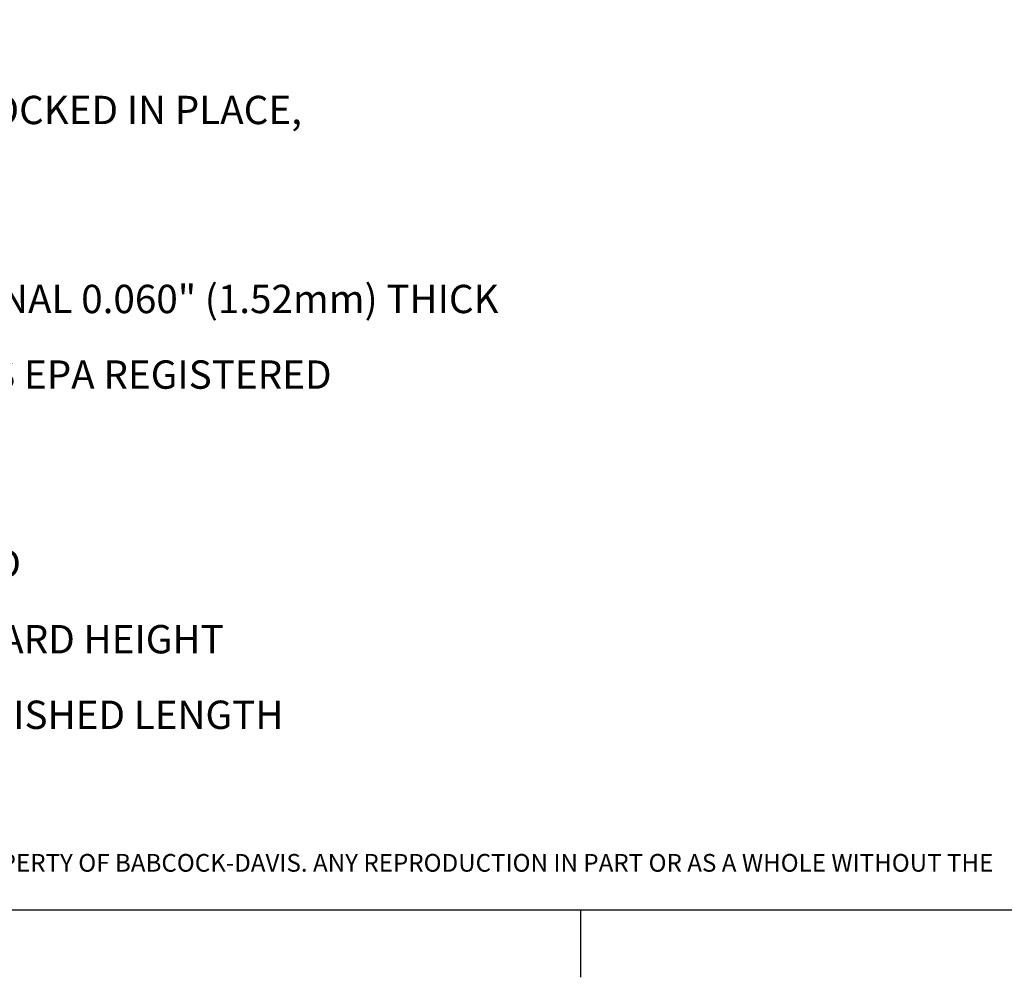
# Model space of a CAD drawing. Units: inches. Extents: x 0.1 to 10.8, y 0.2 to 8.4.
# Drawn here: x 3.8 to 6.7, y 0.2 to 3 of the extents above; entities that cross this region are included whole.
import ezdxf

# ---------------------------------------------------------------- set-up
doc = ezdxf.new("R2010")
doc.units = ezdxf.units.IN
doc.header["$MEASUREMENT"] = 0
for name, color, linetype in [('BABCOCK', 7, 'Continuous'), ('FORMAT', 7, 'Continuous'), ('SLD-0', 166, 'Continuous')]:
    doc.layers.add(name, color=color, linetype=linetype)
doc.styles.add('SLDTEXTSTYLE0', font='TXT', dxfattribs={"width": 0.605})
doc.styles.add('SLDTEXTSTYLE1', font='TXT', dxfattribs={"width": 0.75})

# ---------------------------------------------------------------- blocks, each defined once
blk = doc.blocks.new('SW_NOTE_3')
at = {"layer": 'SLD-0', "color": 0, "char_height": 0.08333333333333333, "attachment_point": 1, "style": 'SLDTEXTSTYLE0'}
for s, insert in [('NOTES', (0, 0.107422311647664)), (':', (0.3827160488315455, 0.107422311647664)), ('1.', (0, -0.1147999078889596)), ('PROFILE', (0.3937007786016765, -0.1147999078889596)), (': HIGH IMPACT VINYL ACRYLIC EXTRUSION LOCKED IN PLACE,', (0.875182266486442, -0.1147999078889596)), ('NOMINAL 0.078" (1.98mm) THICK', (0.3937007786016765, -0.2259110176572715)), ('2.', (0, -0.4481332371938954)), ('CLASS A FIRE RATING, 2 HOUR, TESTED TO ASTM E84', (0.3937007786016765, -0.4481332371938954)), (': CONTINUOUS 6063 T-5 ALUMINUM, NOMINAL 0.060" (1.52mm) THICK', (0.9616020348245704, -0.670355456730519)), ('3.', (0, -0.670355456730519)), ('RETAINER', (0.3937007786016765, -0.670355456730519)), ('4.', (0, -0.8925776762671426)), ('EXTRUSION', (0.3937007786016765, -0.8925776762671426)), (': PEBBLE GRAIN FINISH WHICH CONTAINS EPA REGISTERED', (1.04184893113891, -0.8925776762671426)), ('MICRO-CHEK ANTIMICROBIAL AGENT', (0.3937007786016765, -1.003688786035454)), ('5.', (0, -1.225911005572078)), ('MAXIMUM LENGTH', (0.3937007786016765, -1.225911005572078)), (": VINYL CORNER GUARDS 20'", (1.424565016636698, -1.225911005572078)), ('6.', (0, -1.448133225108702)), (': #6 X 1-5/8" DRYWALL SCREWS INCLUDED', (1.054194601854001, -1.448133225108702)), ('HARDWARE', (0.3937007786016765, -1.448133225108702)), ('7.', (0, -1.670355444645325)), ('6063-T5 ALUMINUM COVE BASE INCLUDED, 4" STANDARD HEIGHT', (0.3937007786016765, -1.670355444645325)), ('8.', (0, -1.892577664181949)), ('PARTITION COMPONENTS PROVIDED BY OTHERS.  FINISHED LENGTH', (0.3937007786016765, -1.892577664181949)), ('INCLUDES COVE BASE.', (0.3937007786016765, -2.003688773950261))]:
    blk.add_mtext(s, dxfattribs=dict(at, insert=insert))
blk = doc.blocks.new('SW_NOTE_6')
at = {"layer": 'BABCOCK', "color": 0, "char_height": 0.05208333333333334, "attachment_point": 1, "style": 'SLDTEXTSTYLE1'}
for s, insert in [('PROPRIETARY AND CONFIDENTIAL: THE INFORMATION CONTAINED IN THIS DRAWING IS THE SOLE PROPERTY OF BABCOCK-DAVIS. ANY REPRODUCTION IN PART OR AS A WHOLE WITHOUT THE', (0, 0.06713894477978986)), ('WRITTEN PERMISSION OF BABCOCK-DAVIS IS PROHIBITED.', (0, -0.002305498825405021))]:
    blk.add_mtext(s, dxfattribs=dict(at, insert=insert))

msp = doc.modelspace()

# ---------------------------------------------------------------- linework, layer by layer
at = {"color": 8, "linetype": 'Continuous', "lineweight": 0}
msp.add_line((10.629927, 0.3920731707317042), (0.3299269999999985, 0.3920731707317028), dxfattribs=at)
at = {"layer": 'FORMAT'}
msp.add_line((10.629927, 0.3920731707317042), (0.3299269999999985, 0.3920731707317042), dxfattribs=at)
at = {"layer": 'FORMAT', "color": 8}
msp.add_line((5.479926999999999, 0.3920731707317035), (5.479926999999999, 0.1952227770309161), dxfattribs=at)

# ---------------------------------------------------------------- block references
at = {"layer": 'BABCOCK'}
msp.add_blockref('SW_NOTE_6', (0.3804136541838833, 0.4905760256307827), dxfattribs=at)
at = {"layer": 'SLD-0', "color": 7}
msp.add_blockref('SW_NOTE_3', (0.5726780327868852, 2.9010751151566), dxfattribs=at)

doc.saveas('drawing.dxf')
